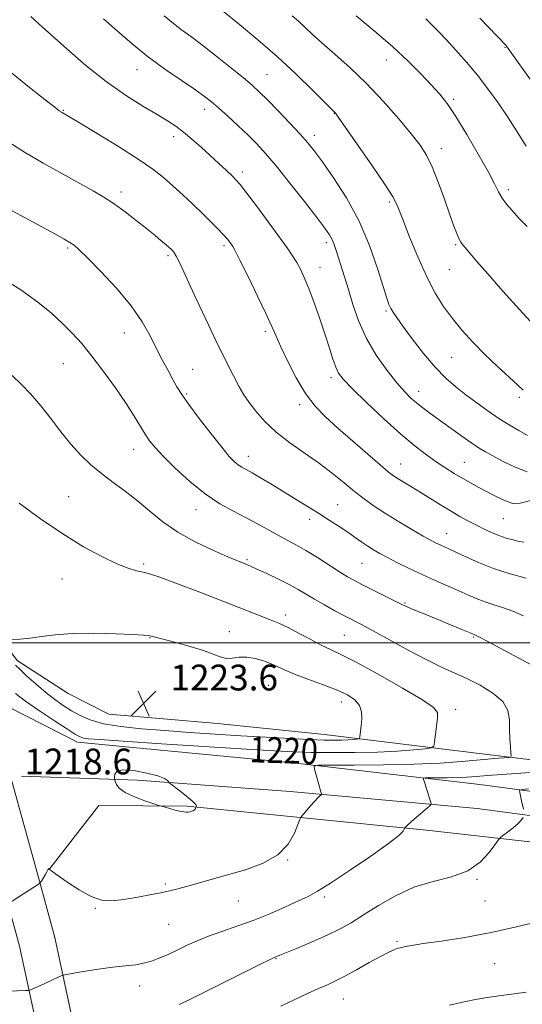
# Model space of a CAD drawing. Extents: x 2167300 to 2170200, y 292300 to 295200.
# Drawn here: x 2169167 to 2169323, y 293388 to 293693 of the extents above; entities that cross this region are included whole.
import ezdxf
from ezdxf.enums import TextEntityAlignment as Align

# ---------------------------------------------------------------- set-up
doc = ezdxf.new("R2010")
doc.units = 0
doc.header["$MEASUREMENT"] = 0
for name, color, linetype, lineweight in [('BREAKLINE DTM HARD', 7, 'Continuous', 0), ('CONTOUR INDEX', 41, 'Continuous', 13), ('CONTOUR INDEX LABEL', 244, 'Continuous', 0), ('CONTOUR INTERMEDIATE', 44, 'Continuous', 0), ('GRID LINE', 7, 'Continuous', 0), ('SPOT ELEVATION', 7, 'Continuous', 0), ('SPOT ELEVATION DTM', 2, 'Continuous', 13)]:
    doc.layers.add(name, color=color, linetype=linetype, lineweight=lineweight)
doc.styles.add('Style-WORKING', font='WORKING.shx')

# ---------------------------------------------------------------- blocks, each defined once
blk = doc.blocks.new('SPOT')
at = {"layer": 'SPOT ELEVATION'}
for p, q in [((-3.91, -3.91), (3.82, 3.81)), ((-1.65, 3.77), (1.72, -3.93))]:
    blk.add_line(p, q, dxfattribs=at)

msp = doc.modelspace()

# ---------------------------------------------------------------- linework, layer by layer
at = {"layer": 'BREAKLINE DTM HARD'}
for points in [[(2168737.92, 294126.02, 1234.73), (2168756.94, 294091.44, 1234.35), (2168779.68, 294055.16, 1233.41), (2168810.7, 294005.15, 1232.84), (2168840.7, 293963.07, 1232.7), (2168876.17, 293913.73, 1232.94), (2168901.14, 293877.74, 1233.55), (2168918.73, 293853.55, 1233.88), (2168944.78, 293819.11, 1232.13), (2168974.02, 293779.3, 1228.35), (2168999.55, 293744.31, 1224.95), (2169020.88, 293715.23, 1222.3), (2169039.35, 293690.53, 1220.64), (2169062.92, 293653.22, 1219.18), (2169083.44, 293622.71, 1218.33), (2169103.95, 293584.65, 1217.81), (2169119.04, 293556.52, 1218.09), (2169139.51, 293516.92, 1218.28), (2169151.07, 293489.55, 1218.38), (2169164.27, 293458.21, 1218.56), (2169172.15, 293429.5, 1218.23), (2169177.86, 293408.61, 1217.05), (2169184.53, 293377.7, 1214.26)], [(2168747.24, 294085.74, 1234.55), (2168770.13, 294049.21, 1233.61), (2168801.33, 293998.91, 1233.04), (2168831.55, 293956.52, 1232.9), (2168866.98, 293907.24, 1233.14), (2168891.97, 293871.22, 1233.75), (2168909.69, 293846.85, 1234.08), (2168935.76, 293812.39, 1232.33), (2168964.94, 293772.65, 1228.55), (2168990.47, 293737.67, 1225.15), (2169011.84, 293708.53, 1222.5), (2169030.08, 293684.15, 1220.84), (2169053.49, 293647.08, 1219.38), (2169073.8, 293616.89, 1218.53), (2169094.04, 293579.32, 1218.01), (2169109.09, 293551.28, 1218.29), (2169129.32, 293512.14, 1218.48), (2169140.7, 293485.18, 1218.58), (2169153.62, 293454.52, 1218.76), (2169161.3, 293426.53, 1218.43), (2169166.93, 293405.94, 1217.25), (2169173.53, 293375.34, 1214.46)], [(2169112.19, 293584.96, 1218.6), (2169136.62, 293543.67, 1220.54), (2169154.79, 293509.81, 1221.43), (2169166.25, 293494.44, 1222.43), (2169181.98, 293484.3, 1223.47), (2169194.57, 293477.88, 1223.66), (2169228.26, 293474.98, 1223.66), (2169261.42, 293471.55, 1222.95), (2169311.95, 293465.35, 1218.55), (2169358.79, 293459.71, 1215.05), (2169377.21, 293457.45, 1213.92), (2169384.13, 293466.88, 1211.84)], [(2169158.68, 293482.53, 1218.23), (2169184.92, 293469.15, 1219.41), (2169251.61, 293462.8, 1218.37), (2169309.58, 293456.09, 1214.97), (2169355.12, 293449.96, 1211.33), (2169406.26, 293442.98, 1208.73), (2169446.07, 293438.23, 1207.06), (2169449.16, 293437.93, 1206.95)], [(2169167.55, 293458.61, 1218.5), (2169203.45, 293457.38, 1220.37), (2169250.83, 293453.83, 1218.57), (2169308.74, 293448.63, 1215.17), (2169354.53, 293442.47, 1211.53), (2169405.58, 293436.26, 1208.93), (2169445.57, 293433, 1207.26), (2169449.16, 293432.66, 1207.13)], [(2169176.02, 293429.63, 1217.99), (2169191.46, 293449.53, 1219.6), (2169218.85, 293449.31, 1220.17), (2169293.07, 293441.87, 1215.58), (2169353.6, 293435.03, 1211.33), (2169404.9, 293429.54, 1208.73), (2169445.07, 293427.77, 1207.06), (2169449.17, 293427.38, 1206.92)]]:
    msp.add_polyline3d(points, dxfattribs=at)
at = {"layer": 'CONTOUR INDEX', "flags": 128}
for points, elevation in [([(2169326.306, 293598.4559), (2169321.851, 293603.248), (2169316.692, 293609.012), (2169311.994, 293614.356), (2169308.662, 293618.192), (2169304.333, 293623.284), (2169303.666, 293624.196), (2169303.072, 293625.264), (2169302.398, 293626.806), (2169301.503, 293629.161), (2169300.249, 293632.675), (2169298.566, 293637.467), (2169296.649, 293642.757), (2169294.76, 293647.539), (2169293.028, 293651.141), (2169291.052, 293654.212), (2169288.301, 293657.735), (2169284.405, 293662.412), (2169279.65, 293667.83), (2169274.487, 293673.298), (2169269.352, 293678.229), (2169264.612, 293682.462), (2169260.622, 293685.94), (2169257.61, 293688.656), (2169253.348, 293692.626), (2169251.412, 293694.316)], 1200), ([(2169323.209, 293531.165), (2169321.669, 293531.418), (2169319.846, 293531.849), (2169317.721, 293532.44), (2169315.455, 293533.2), (2169313.173, 293534.13), (2169310.8689, 293535.208), (2169308.503, 293536.407), (2169306.03, 293537.712), (2169303.387, 293539.17), (2169300.509, 293540.844), (2169297.378, 293542.7549), (2169291.097, 293546.667), (2169288.363, 293548.329), (2169284.216, 293550.823), (2169282.793, 293551.752), (2169281.188, 293552.982), (2169278.677, 293555.09), (2169274.803, 293558.433), (2169270.155, 293562.486), (2169265.586, 293566.504), (2169261.753, 293569.977), (2169258.526, 293573.332), (2169255.575, 293577.228), (2169252.677, 293582.065), (2169250.015, 293587.19), (2169247.878, 293591.69), (2169246.399, 293595.005), (2169245.095, 293597.996), (2169243.327, 293601.875), (2169240.694, 293607.397), (2169237.737, 293613.4741), (2169235.231, 293618.558), (2169233.748, 293621.511), (2169233.033, 293622.837), (2169232.624, 293623.45), (2169232.116, 293624.128), (2169231.324, 293625.096), (2169230.121, 293626.447), (2169228.409, 293628.245), (2169226.212, 293630.463), (2169223.586, 293633.048), (2169220.616, 293635.918), (2169217.5021, 293638.868), (2169214.472, 293641.664), (2169211.59, 293644.188), (2169208.26, 293646.782), (2169203.717, 293649.904), (2169197.58, 293653.794), (2169190.993, 293657.818), (2169185.4769, 293661.125), (2169179.8899, 293664.441), (2169179.235, 293664.887), (2169177.832, 293665.958), (2169174.908, 293668.263), (2169170.058, 293672.134), (2169164.3551, 293676.792)], 1210), ([(2169165.645, 293484.236), (2169168.761, 293481.902), (2169173.086, 293478.906), (2169177.795, 293475.764), (2169181.797, 293473.149), (2169184.301, 293471.558), (2169185.715, 293470.787), (2169186.745, 293470.46), (2169188.264, 293470.238), (2169191.806, 293469.949), (2169199.07, 293469.459), (2169210.909, 293468.693), (2169237.283, 293467.014), (2169245.947, 293466.48), (2169251.939, 293466.172), (2169257.341, 293466.007), (2169263.7559, 293465.925), (2169270.868, 293465.946), (2169277.882, 293466.108), (2169284.085, 293466.426), (2169289.096, 293466.807), (2169292.619, 293467.133), (2169294.512, 293467.384), (2169295.264, 293467.923), (2169295.517, 293469.214), (2169296.419, 293476.7261), (2169296.423, 293478.4019), (2169295.242, 293479.939), (2169291.8219, 293482.257), (2169285.612, 293485.938), (2169278.088, 293490.208), (2169271.2301, 293493.955), (2169266.498, 293496.377), (2169263.263, 293497.904), (2169260.378, 293499.279), (2169256.981, 293501.05), (2169253.371, 293502.998), (2169250.134, 293504.713), (2169247.52, 293505.96), (2169244.43, 293507.224), (2169239.429, 293509.163), (2169222.83, 293515.624), (2169215.068, 293518.601), (2169210.059, 293520.433), (2169207.181, 293521.357), (2169205.243, 293521.841), (2169203.198, 293522.32), (2169200.5779, 293523.108), (2169197.058, 293524.485), (2169192.404, 293526.689), (2169186.7511, 293529.77), (2169180.324, 293533.729), (2169173.446, 293538.4449), (2169166.84, 293543.291)], 1220), ([(2169217.249, 293447.631), (2169218.462, 293447.467), (2169219.223, 293447.496), (2169219.757, 293447.62), (2169220.245, 293447.762), (2169220.69, 293447.925), (2169221.0519, 293448.131), (2169221.3009, 293448.39), (2169221.454, 293448.655), (2169221.585, 293448.99), (2169221.629, 293449.066), (2169221.707, 293449.16), (2169221.787, 293449.361), (2169221.556, 293449.844), (2169220.63, 293450.808), (2169218.805, 293452.336), (2169216.596, 293454.063), (2169213.631, 293456.322), (2169213.204, 293456.693), (2169213.051, 293456.939), (2169212.778, 293457.324), (2169211.879, 293457.905), (2169209.823, 293458.683), (2169206.357, 293459.6011), (2169202.359, 293460.363), (2169198.99, 293460.612), (2169197.115, 293460.125), (2169196.431, 293459.218), (2169196.34, 293458.339), (2169196.353, 293457.811), (2169196.413, 293457.452), (2169196.57, 293456.954), (2169196.9319, 293456.085), (2169197.825, 293454.9109), (2169199.63, 293453.572), (2169202.515, 293452.213), (2169205.781, 293450.994), (2169208.516, 293450.081), (2169210.086, 293449.571), (2169210.975, 293449.294), (2169213.545, 293448.558), (2169215.482, 293448.038), (2169217.249, 293447.631)], 1220), ([(2169300.172, 293387.666), (2169303.8, 293388.478), (2169307.649, 293389.266), (2169311.837, 293389.992), (2169316.132, 293390.6409), (2169320.22, 293391.201), (2169323.913, 293391.668)], 1210)]:
    msp.add_lwpolyline(points, dxfattribs=dict(at, elevation=elevation))
at = {"layer": 'CONTOUR INTERMEDIATE', "flags": 128}
for points, elevation in [([(2169325.617, 293544.154), (2169322.097, 293543.254), (2169319.733, 293543.199), (2169317.205, 293544.065), (2169313.55, 293545.837), (2169309.226, 293548.129), (2169305.046, 293550.461), (2169301.621, 293552.472), (2169298.746, 293554.274), (2169296.013, 293556.097), (2169293.034, 293558.193), (2169289.499, 293560.905), (2169285.12, 293564.599), (2169279.826, 293569.405), (2169274.437, 293574.501), (2169269.99, 293578.8279), (2169267.235, 293581.652), (2169265.771, 293583.539), (2169264.904, 293585.38), (2169264.043, 293587.915), (2169262.995, 293591.282), (2169261.6651, 293595.468), (2169260.016, 293600.35), (2169258.231, 293605.36), (2169256.55, 293609.818), (2169255.15, 293613.222), (2169253.95, 293615.7789), (2169252.809, 293617.877), (2169251.551, 293619.92), (2169249.8621, 293622.4), (2169247.398, 293625.827), (2169244.0101, 293630.439), (2169240.3479, 293635.371), (2169237.258, 293639.486), (2169235.327, 293641.982), (2169234.102, 293643.402), (2169232.87, 293644.6239), (2169231.067, 293646.346), (2169228.728, 293648.552), (2169226.041, 293651.043), (2169223.189, 293653.623), (2169220.357, 293656.1), (2169217.727, 293658.28), (2169215.359, 293660.068), (2169212.816, 293661.757), (2169209.538, 293663.739), (2169205.114, 293666.352), (2169199.731, 293669.729), (2169193.727, 293673.95), (2169187.484, 293678.95), (2169181.57, 293684.071), (2169172.996, 293691.711), (2169170.479, 293694.145)], 1208), ([(2169324.261, 293553.011), (2169320.529, 293554.369), (2169316.7691, 293556.163), (2169313.56, 293557.877), (2169311.26, 293559.159), (2169309.348, 293560.323), (2169307.084, 293561.85), (2169303.956, 293564.061), (2169294.101, 293571.161), (2169291.855, 293572.821), (2169289.9639, 293574.307), (2169288.203, 293575.848), (2169286.275, 293577.803), (2169283.865, 293580.563), (2169280.802, 293584.397), (2169277.476, 293589.081), (2169274.418, 293594.269), (2169272.038, 293599.618), (2169270.247, 293604.8), (2169268.834, 293609.49), (2169267.625, 293613.435), (2169265.0141, 293621.572), (2169264.393, 293623.418), (2169263.763, 293624.982), (2169262.963, 293626.458), (2169261.564, 293628.474), (2169259.071, 293631.768), (2169255.224, 293636.745), (2169250.716, 293642.496), (2169246.476, 293647.781), (2169243.179, 293651.6859), (2169240.481, 293654.61), (2169237.783, 293657.277), (2169234.669, 293660.22), (2169231.4441, 293663.196), (2169228.594, 293665.77), (2169226.393, 293667.678), (2169224.262, 293669.339), (2169221.411, 293671.341), (2169217.281, 293674.135), (2169212.2499, 293677.608), (2169206.927, 293681.509), (2169201.834, 293685.589), (2169197.133, 293689.62), (2169192.9, 293693.376)], 1206), ([(2169324.273, 293564.237), (2169321.618, 293565.751), (2169318.682, 293567.5041), (2169315.484, 293569.538), (2169312.068, 293571.862), (2169308.587, 293574.354), (2169305.224, 293576.858), (2169302.087, 293579.313), (2169299.002, 293582.033), (2169295.724, 293585.427), (2169292.134, 293589.696), (2169288.626, 293594.204), (2169285.719, 293598.103), (2169283.792, 293600.77), (2169282.652, 293602.456), (2169281.962, 293603.636), (2169281.399, 293604.839), (2169280.689, 293606.816), (2169279.574, 293610.37), (2169277.8289, 293616.016), (2169275.372, 293623.098), (2169272.156, 293630.665), (2169268.255, 293637.853), (2169264.233, 293644.131), (2169260.772, 293649.054), (2169258.31, 293652.411), (2169256.296, 293654.935), (2169253.931, 293657.594), (2169250.675, 293661.0689), (2169247.025, 293664.877), (2169243.737, 293668.248), (2169241.296, 293670.67), (2169239.1, 293672.6739), (2169236.277, 293675.052), (2169232.248, 293678.339), (2169227.614, 293682.05), (2169223.27, 293685.44), (2169219.878, 293687.979), (2169217.155, 293689.975), (2169214.5869, 293691.948), (2169211.7519, 293694.317)], 1204), ([(2169285.574, 293631.468), (2169284.137, 293635.098), (2169282.67, 293638.062), (2169280.25, 293641.932), (2169276.321, 293647.725), (2169271.798, 293654.233), (2169265.778, 293662.784), (2169264.908, 293663.996), (2169264.696, 293664.261), (2169263.652, 293665.299), (2169257.7701, 293671.201), (2169252.6649, 293676.187), (2169246.8129, 293681.64), (2169240.776, 293686.91), (2169235.079, 293691.649), (2169230.238, 293695.586)], 1202), ([(2169324.236, 293628.988), (2169321.659, 293631.6269), (2169319.519, 293633.94), (2169317.795, 293635.971), (2169316.451, 293637.835), (2169315.367, 293639.739), (2169314.094, 293642.257), (2169312.104, 293646.055), (2169309.074, 293651.477), (2169305.505, 293657.579), (2169302.106, 293663.093), (2169299.381, 293667.1029), (2169297.008, 293670.102), (2169294.457, 293672.935), (2169291.274, 293676.293), (2169287.3, 293680.264), (2169282.448, 293684.783), (2169276.818, 293689.673), (2169271.255, 293694.3069)], 1198), ([(2169323.96, 293653.965), (2169321.078, 293658.377), (2169318.213, 293662.888), (2169315.221, 293667.334), (2169312.081, 293671.67), (2169308.8, 293675.879), (2169305.424, 293679.915), (2169302.152, 293683.629), (2169299.222, 293686.844), (2169296.795, 293689.446), (2169294.729, 293691.57), (2169292.808, 293693.415)], 1196), ([(2169329.664, 293668.312), (2169317.852, 293684.931), (2169317.66, 293685.149), (2169309.524, 293693.559)], 1194), ([(2169323.934, 293520.005), (2169318.983, 293521.391), (2169313.813, 293523.041), (2169309.132, 293524.844), (2169305.1829, 293526.594), (2169302.092, 293528.06), (2169299.911, 293529.082), (2169297.214, 293530.3), (2169296.039, 293530.866), (2169294.453, 293531.703), (2169292.025, 293533.059), (2169288.504, 293535.083), (2169284.3771, 293537.522), (2169280.312, 293540.025), (2169276.81, 293542.333), (2169273.714, 293544.561), (2169270.703, 293546.918), (2169267.486, 293549.564), (2169263.917, 293552.466), (2169259.881, 293555.543), (2169250.734, 293561.978), (2169246.474, 293565.2849), (2169242.96, 293568.592), (2169240.195, 293571.724), (2169238.085, 293574.474), (2169236.48, 293576.796), (2169234.992, 293579.289), (2169233.179, 293582.713), (2169230.717, 293587.608), (2169227.771, 293593.635), (2169224.63, 293600.239), (2169221.576, 293606.834), (2169218.874, 293612.736), (2169216.788, 293617.233), (2169215.484, 293619.849), (2169214.76, 293621.056), (2169214.316, 293621.563), (2169213.878, 293621.984), (2169213.26, 293622.549), (2169212.299, 293623.39), (2169210.851, 293624.623), (2169208.853, 293626.285), (2169206.256, 293628.392), (2169203.082, 293630.905), (2169199.62, 293633.554), (2169196.224, 293636.015), (2169193.087, 293638.086), (2169189.748, 293640.069), (2169185.583, 293642.391), (2169180.211, 293645.345), (2169174.227, 293648.691), (2169168.465, 293652.055), (2169163.609, 293655.114)], 1212), ([(2169323.045, 293508.284), (2169319.743, 293509.761), (2169316.568, 293510.922), (2169313.584, 293511.869), (2169310.8501, 293512.756), (2169308.365, 293513.715), (2169305.861, 293514.813), (2169303.0091, 293516.096), (2169295.712, 293519.277), (2169291.673, 293521.091), (2169287.707, 293522.971), (2169284.052, 293524.786), (2169280.944, 293526.392), (2169278.531, 293527.695), (2169276.598, 293528.817), (2169274.845, 293529.932), (2169273.0049, 293531.187), (2169270.959, 293532.618), (2169268.623, 293534.23), (2169265.932, 293536.027), (2169262.892, 293538), (2169259.528, 293540.1369), (2169255.887, 293542.411), (2169252.104, 293544.7439), (2169248.337, 293547.042), (2169244.752, 293549.206), (2169241.557, 293551.106), (2169238.97, 293552.605), (2169235.799, 293554.377), (2169234.704, 293555.1), (2169233.53, 293556.091), (2169231.933, 293557.769), (2169229.564, 293560.587), (2169226.26, 293564.753), (2169222.615, 293569.5), (2169219.408, 293573.82), (2169217.207, 293576.98), (2169215.718, 293579.366), (2169214.432, 293581.639), (2169212.941, 293584.342), (2169211.231, 293587.526), (2169209.389, 293591.122), (2169207.413, 293595.088), (2169204.948, 293599.491), (2169201.548, 293604.431), (2169197.021, 293609.848), (2169192.171, 293615.063), (2169188.051, 293619.239), (2169185.414, 293621.7969), (2169183.811, 293623.177), (2169182.491, 293624.076), (2169180.7519, 293625.114), (2169178.09, 293626.611), (2169174.05, 293628.81), (2169168.4509, 293631.817), (2169162.203, 293635.186)], 1214), ([(2169322.938, 293578.307), (2169321.203, 293579.965), (2169314.923, 293585.712), (2169311.136, 293589.313), (2169307.496, 293593.025), (2169304.123, 293596.758), (2169301.06, 293600.466), (2169298.313, 293604.193), (2169295.724, 293608.348), (2169293.095, 293613.429), (2169290.323, 293619.646), (2169287.69, 293626.066), (2169285.574, 293631.468)], 1202), ([(2169328.717, 293491.339), (2169311.647, 293500.5489), (2169309.203, 293501.839), (2169308.1839, 293502.348), (2169307.086, 293502.8029), (2169303.47, 293504.326), (2169300.44, 293505.588), (2169297.065, 293506.9791), (2169290.716, 293509.561), (2169288.368, 293510.528), (2169286.796, 293511.212), (2169285.403, 293511.881), (2169273.246, 293517.954), (2169270.702, 293519.266), (2169268.558, 293520.466), (2169266.114, 293521.963), (2169259.216, 293526.366), (2169255.688, 293528.538), (2169252.708, 293530.233), (2169247.364, 293533.08), (2169240.916, 293536.71), (2169237.204, 293538.713), (2169233.229, 293540.749), (2169228.985, 293543.092), (2169224.453, 293546.099), (2169219.706, 293549.944), (2169215.1999, 293554.079), (2169211.483, 293557.772), (2169208.931, 293560.506), (2169207.218, 293562.6159), (2169205.846, 293564.651), (2169202.469, 293570.202), (2169199.938, 293574.148), (2169196.645, 293578.972), (2169192.955, 293584.114), (2169189.3559, 293588.865), (2169186.198, 293592.71), (2169183.282, 293595.909), (2169180.269, 293598.9191), (2169176.826, 293602.1181), (2169172.635, 293605.595), (2169167.384, 293609.361), (2169161.01, 293613.341)], 1216), ([(2169164.614, 293419.851), (2169173.164, 293425.382), (2169173.377, 293425.626), (2169173.696, 293426.128), (2169174.8811, 293428.073), (2169175.425, 293429.021), (2169175.73, 293429.631), (2169175.898, 293430.029), (2169175.953, 293430.002), (2169176.072, 293429.828), (2169176.191, 293429.7121), (2169176.8221, 293429.251), (2169178.504, 293428.047), (2169181.551, 293425.901), (2169185.371, 293423.391), (2169189.144, 293421.291), (2169192.291, 293420.195), (2169195.187, 293419.974), (2169198.449, 293420.323), (2169202.471, 293420.96), (2169206.759, 293421.718), (2169210.598, 293422.455), (2169213.509, 293423.078), (2169215.954, 293423.684), (2169218.628, 293424.417), (2169231.4119, 293428.012), (2169236.95, 293429.631), (2169242.376, 293431.64), (2169246.954, 293434.263), (2169250.133, 293437.562), (2169252.086, 293440.945), (2169253.17, 293443.661), (2169253.742, 293445.197), (2169254.154, 293445.998), (2169254.763, 293446.752), (2169257.103, 293449.452), (2169258.334, 293450.825), (2169259.262, 293451.796), (2169259.884, 293452.3919), (2169260.454, 293452.896), (2169260.508, 293453.01), (2169260.4711, 293453.163), (2169260.3721, 293453.47), (2169260.176, 293454.114), (2169259.831, 293455.297), (2169258.287, 293460.756), (2169258.234, 293461.68), (2169259.58, 293462.016), (2169263.481, 293462.052), (2169270.611, 293462.041), (2169279.729, 293462.099), (2169289.113, 293462.306), (2169297.309, 293462.708), (2169303.919, 293463.2), (2169311.984, 293463.926), (2169313.939, 293464.085), (2169318.632, 293464.416), (2169319.105, 293464.503), (2169319.247, 293464.887), (2169319.179, 293465.9001), (2169319.018, 293467.763), (2169318.851, 293470.275), (2169318.76, 293473.127), (2169318.711, 293476.052), (2169318.205, 293478.947), (2169316.629, 293481.7509), (2169313.598, 293484.397), (2169309.643, 293486.798), (2169305.528, 293488.8611), (2169297.933, 293492.343), (2169293.3289, 293494.594), (2169287.581, 293497.61), (2169281.522, 293500.893), (2169276.2871, 293503.751), (2169272.672, 293505.696), (2169267.666, 293508.327), (2169264.677, 293509.928), (2169261.386, 293511.733), (2169258.275, 293513.497), (2169253.23, 293516.485), (2169250.49, 293518), (2169247.131, 293519.701), (2169243.527, 293521.425), (2169240.224, 293522.94), (2169237.54, 293524.115), (2169231.485, 293526.655), (2169226.775, 293528.691), (2169221.325, 293531.277), (2169215.968, 293534.268), (2169211.34, 293537.51), (2169207.298, 293540.822), (2169203.5, 293544.0159), (2169199.686, 293546.955), (2169195.914, 293549.709), (2169192.3221, 293552.402), (2169189.0051, 293555.165), (2169185.885, 293558.155), (2169182.841, 293561.539), (2169179.773, 293565.3999), (2169176.67, 293569.486), (2169173.542, 293573.461), (2169170.42, 293577.044), (2169167.42, 293580.171), (2169164.68, 293582.833)], 1218), ([(2169202.123, 293502.515), (2169196.639, 293502.757), (2169189.899, 293502.927), (2169183.306, 293502.859), (2169177.96, 293502.453), (2169173.748, 293501.878), (2169170.252, 293501.366), (2169167.161, 293501.0951), (2169164.584, 293501.016)], 1222), ([(2169165.6321, 293493.063), (2169166.997, 293491.768), (2169169.234, 293489.678), (2169172.06, 293487.107), (2169175.049, 293484.542), (2169177.861, 293482.363), (2169180.504, 293480.537), (2169183.07, 293478.922), (2169185.716, 293477.414), (2169188.847, 293476.05), (2169192.93, 293474.9), (2169198.298, 293474.01), (2169204.751, 293473.319), (2169211.953, 293472.74), (2169219.598, 293472.2), (2169227.503, 293471.68), (2169235.511, 293471.178), (2169243.398, 293470.698), (2169250.658, 293470.279), (2169256.714, 293469.968), (2169261.1671, 293469.799), (2169264.337, 293469.753), (2169266.721, 293469.797), (2169268.719, 293469.9), (2169270.333, 293470.023), (2169271.467, 293470.128), (2169272.077, 293470.208), (2169272.319, 293470.382), (2169272.4, 293470.798), (2169272.819, 293474.381), (2169272.997, 293476.3781), (2169272.923, 293478.532), (2169272.298, 293480.566), (2169270.862, 293482.283), (2169268.499, 293483.807), (2169265.127, 293485.344), (2169260.814, 293487.033), (2169256.224, 293488.7459), (2169252.166, 293490.29), (2169249.2169, 293491.527), (2169247.01, 293492.539), (2169244.947, 293493.463), (2169242.566, 293494.3811), (2169239.967, 293495.142), (2169237.391, 293495.54), (2169235.03, 293495.466), (2169232.898, 293495.207), (2169230.959, 293495.149), (2169229.103, 293495.586), (2169226.91, 293496.456), (2169223.8869, 293497.602), (2169219.785, 293498.868), (2169215.354, 293500.075), (2169207.4071, 293502.095), (2169206.792, 293502.2059), (2169205.333, 293502.333), (2169202.123, 293502.515)], 1222), ([(2169163.462, 293391.981), (2169168.757, 293392.183), (2169169.579, 293392.228), (2169170.062, 293392.323), (2169170.62, 293392.548), (2169172.931, 293393.558), (2169174.5679, 293394.291), (2169179.356, 293396.503), (2169180.154, 293396.852), (2169181.006, 293397.079), (2169182.6419, 293397.379), (2169185.544, 293397.887), (2169189.195, 293398.5), (2169192.83, 293399.053), (2169195.857, 293399.426), (2169200.659, 293399.897), (2169202.944, 293400.188), (2169205.307, 293400.632), (2169207.788, 293401.313), (2169210.412, 293402.284), (2169213.148, 293403.482), (2169215.953, 293404.816), (2169218.823, 293406.207), (2169221.9299, 293407.625), (2169225.484, 293409.058), (2169229.638, 293410.511), (2169234.301, 293412.083), (2169239.325, 293413.894), (2169244.498, 293415.99), (2169249.361, 293418.121), (2169253.394, 293419.9651), (2169256.372, 293421.379), (2169259.246, 293422.953), (2169263.263, 293425.456), (2169269.175, 293429.344), (2169275.756, 293433.81), (2169281.288, 293437.731), (2169284.485, 293440.25), (2169285.805, 293441.571), (2169286.139, 293442.164), (2169286.243, 293442.442), (2169286.316, 293442.586), (2169286.422, 293442.717), (2169286.648, 293442.966), (2169287.182, 293443.487), (2169288.238, 293444.442), (2169289.906, 293445.891), (2169293.359, 293448.841), (2169294.2231, 293449.62), (2169294.467, 293450.134), (2169294.298, 293450.823), (2169293.424, 293453.488), (2169292.951, 293454.966), (2169292.578, 293456.179), (2169292.144, 293457.676), (2169292.126, 293457.99), (2169292.583, 293458.104), (2169293.909, 293458.117), (2169296.333, 293458.113), (2169299.432, 293458.133), (2169302.623, 293458.203), (2169305.506, 293458.346), (2169308.431, 293458.56), (2169311.935, 293458.836), (2169316.415, 293459.166), (2169342.93, 293461.02)], 1216), ([(2169323.035, 293448.405), (2169322.465, 293450.959), (2169321.908, 293453.553), (2169321.88, 293454.1961), (2169322.584, 293454.482), (2169324.622, 293454.656)], 1214), ([(2169216.43, 293387.876), (2169219.6759, 293389.425), (2169224.043, 293391.5671), (2169229.976, 293394.5199), (2169241.5739, 293400.318), (2169244.566, 293401.797), (2169245.803, 293402.388), (2169247.536, 293403.111), (2169253.302, 293405.463), (2169257.784, 293407.337), (2169262.258, 293409.317), (2169266.099, 293411.209), (2169269.653, 293413.206), (2169273.506, 293415.599), (2169278.1101, 293418.534), (2169283.39, 293421.585), (2169289.1341, 293424.182), (2169295.086, 293425.9669), (2169300.804, 293427.43), (2169305.799, 293429.274), (2169309.681, 293431.952), (2169312.461, 293434.918), (2169314.247, 293437.381), (2169315.222, 293438.7819), (2169315.861, 293439.5099), (2169316.712, 293440.187), (2169318.153, 293441.283), (2169319.886, 293442.65), (2169321.444, 293443.987), (2169322.466, 293445.0461), (2169323.021, 293445.803)], 1214), ([(2169247.923, 293387.359), (2169252.231, 293389.452), (2169256.205, 293391.296), (2169259.6, 293392.814), (2169262.311, 293393.999), (2169264.806, 293395.142), (2169267.6991, 293396.6079), (2169271.374, 293398.618), (2169275.312, 293400.828), (2169278.767, 293402.749), (2169281.17, 293404.011), (2169282.67, 293404.713), (2169283.596, 293405.071), (2169284.247, 293405.2761), (2169284.82, 293405.42), (2169286.495, 293405.801), (2169288.445, 293406.164), (2169292.016, 293406.721), (2169297.659, 293407.531), (2169304.903, 293408.654), (2169313.05, 293410.147), (2169321.367, 293411.996), (2169328.973, 293413.885)], 1212)]:
    msp.add_lwpolyline(points, dxfattribs=dict(at, elevation=elevation))
at = {"layer": 'GRID LINE', "flags": 128}
msp.add_lwpolyline([(2170000, 293500), (2167500, 293500)], dxfattribs=at)
at = {"layer": 'SPOT ELEVATION DTM'}
for p in [(2169317.4, 293684.57, 1194.1), (2169280.6, 293680.6, 1198.73), (2169203.28, 293677.61, 1206.73), (2169243.58, 293676.13, 1203.1), (2169301.44, 293668.47, 1197.71), (2169224.27, 293665.33, 1206.54), (2169180.5, 293665.01, 1209.9), (2169264.5, 293664.08, 1202.04), (2169214.71, 293656.85, 1208.5), (2169258.29, 293657.28, 1203.52), (2169297.59, 293653.17, 1199.42), (2169236.01, 293645.92, 1207.58), (2169198.38, 293639.72, 1211.55), (2169318.36, 293640.45, 1197.62), (2169281.49, 293636.59, 1202.28), (2169230.26, 293623.07, 1210.32), (2169261.98, 293624.03, 1206.41), (2169302.05, 293623.36, 1200.18), (2169181.83, 293622.32, 1214.22), (2169212.92, 293619.95, 1212.29), (2169260.07, 293616.39, 1207.27), (2169300.1, 293615.63, 1200.86), (2169280.45, 293602.81, 1204.23), (2169199.37, 293595.97, 1214.78), (2169243.1, 293596.52, 1210.34), (2169180.46, 293586.49, 1216.9), (2169300.87, 293588.42, 1202.92), (2169220.58, 293584.7, 1213.14), (2169263.41, 293582.13, 1208.4), (2169218.67, 293577.12, 1213.81), (2169290.65, 293577.9, 1205.38), (2169253.76, 293573.79, 1210.39), (2169321.77, 293576.08, 1202.34), (2169202.29, 293559.97, 1216.66), (2169237.78, 293557.8, 1213.4), (2169285.04, 293555.44, 1209.22), (2169304.8, 293555.93, 1207.1), (2169182.18, 293545.22, 1219.24), (2169221.65, 293541.21, 1216.66), (2169265.53, 293542.84, 1213.1), (2169256.83, 293538.25, 1214.51), (2169316.79, 293538.42, 1208.92), (2169299.32, 293533.8, 1211.24), (2169237.44, 293525.77, 1217.78), (2169205.4, 293524.36, 1219.74), (2169273.04, 293524.56, 1214.95), (2169180.13, 293519.76, 1220.75), (2169286.33, 293512.32, 1215.86), (2169249.43, 293508.63, 1219.52), (2169207.36, 293501.54, 1222.06), (2169231.89, 293503.45, 1221.21), (2169267.52, 293502.33, 1218.96), (2169307.68, 293501.75, 1216.14), (2169243.98, 293486.75, 1223.08), (2169266.61, 293481.6, 1222.6), (2169302.1, 293479.37, 1219.54), (2169250.03, 293432.63, 1217.95), (2169212.15, 293425.2, 1218.23), (2169308.63, 293426.66, 1213.89), (2169261.41, 293421.16, 1215.65), (2169234.71, 293419.92, 1217.21), (2169311.16, 293419.95, 1213.32), (2169190.38, 293417.64, 1217.9), (2169213.12, 293412.69, 1217.08), (2169283.86, 293407.42, 1212.21), (2169246.4, 293402.07, 1213.92), (2169314.11, 293400.48, 1210.86), (2169204.15, 293393.59, 1215.34), (2169267.31, 293389.55, 1211.14)]:
    msp.add_point(p, dxfattribs=at)

# ---------------------------------------------------------------- block references
at = {"layer": 'SPOT ELEVATION'}
msp.add_blockref('SPOT', (2169205.39, 293481.2, 1223.6), dxfattribs=at)

# ---------------------------------------------------------------- texts
at = {"layer": 'CONTOUR INDEX LABEL', "style": 'Style-WORKING', "width": 0.875}
msp.add_text('1220', height=8, rotation=358.2, dxfattribs=at).set_placement((2169238.211, 293466.957, 1220), align=Align.MIDDLE_LEFT)
at = {"layer": 'SPOT ELEVATION', "style": 'Style-WORKING'}
for s, height, p in [('1223.6', 7.99998, (2169213.7, 293485.2, 1223.6)), ('1218.6', 8, (2169168.459, 293459.181, 1218.604))]:
    msp.add_text(s, height=height, dxfattribs=at).set_placement(p)

doc.saveas('drawing.dxf')
